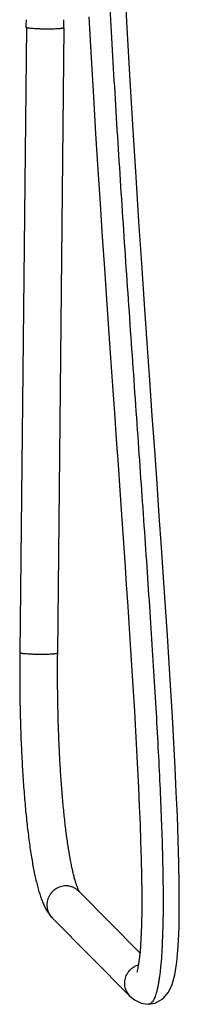
# Model space of a CAD drawing. Units: inches. Extents: x 7.8 to 13.6, y -5.9 to 23.9.
# Drawn here: x 10.9 to 13.2, y -5.9 to 8.8 of the extents above; entities that cross this region are included whole.
import ezdxf

# ---------------------------------------------------------------- set-up
doc = ezdxf.new("R2010")
doc.units = ezdxf.units.IN
doc.header["$LTSCALE"] = 1.21
doc.header["$MEASUREMENT"] = 0
doc.layers.get('0').update_dxf_attribs({"linetype": 'CONTINUOUS'})

msp = doc.modelspace()

# ---------------------------------------------------------------- linework, layer by layer
at = {"color": 7, "linetype": 'CONTINUOUS'}
for p, q in [((10.96, 8.655), (10.862, -0.638)), ((11.52, 8.649), (11.422, -0.644)), ((11.743, -4.188), (12.653, -5.102)), ((11.346, -4.584), (12.504, -5.747)), ((12.775, -5.869), (12.775, -5.869))]:
    msp.add_line(p, q, dxfattribs=at)
for points in [[(12.775, -5.869), (12.877, -5.853), (12.994, -5.788), (13.078, -5.69), (13.132, -5.575), (13.171, -5.431), (13.201, -5.243), (13.222, -5.004), (13.235, -4.725), (13.239, -4.419), (13.238, -4.097), (13.232, -3.764), (13.223, -3.423), (13.21, -3.074), (13.194, -2.717), (13.177, -2.351), (13.157, -1.977), (13.136, -1.594), (13.112, -1.202), (13.088, -0.799), (13.061, -0.386), (13.033, 0.04), (13.004, 0.477), (12.973, 0.927), (12.941, 1.392), (12.907, 1.872), (12.873, 2.368), (12.836, 2.881), (12.799, 3.413), (12.76, 3.966), (12.72, 4.542), (12.679, 5.143), (12.637, 5.772), (12.594, 6.433), (12.55, 7.129), (12.506, 7.866), (12.461, 8.65), (12.418, 9.491)], [(11.892, 8.813), (11.925, 8.204), (11.959, 7.625), (11.992, 7.072), (12.026, 6.542), (12.059, 6.033), (12.091, 5.543), (12.123, 5.071), (12.154, 4.614), (12.184, 4.172), (12.214, 3.744), (12.243, 3.328), (12.272, 2.925), (12.3, 2.532), (12.326, 2.15), (12.353, 1.777), (12.378, 1.414), (12.403, 1.059), (12.426, 0.713), (12.449, 0.375), (12.472, 0.044), (12.493, -0.28), (12.514, -0.597), (12.533, -0.908), (12.552, -1.212), (12.57, -1.51), (12.587, -1.803), (12.602, -2.091), (12.617, -2.373), (12.631, -2.651), (12.643, -2.922), (12.654, -3.189), (12.663, -3.452), (12.671, -3.711), (12.676, -3.966), (12.679, -4.216), (12.679, -4.459), (12.675, -4.69), (12.667, -4.902), (12.654, -5.087), (12.638, -5.233), (12.62, -5.333), (12.604, -5.39)], [(12.504, -5.746), (12.571, -5.803), (12.673, -5.853), (12.775, -5.869)]]:
    msp.add_lwpolyline(points, dxfattribs=at)
for radius, start in [(10.979, 359.399), (11.539, 359.3989)]:
    msp.add_arc((-0.019, 8.77), radius, start, 0.0001, dxfattribs=at)
at = {"color": 9, "linetype": 'CONTINUOUS'}
for points, knots in [([(12.077, 12.451), (12.079, 12.254), (12.087, 11.849), (12.105, 11.227), (12.128, 10.577), (12.157, 9.903), (12.191, 9.208), (12.229, 8.496), (12.271, 7.771), (12.331, 6.786), (12.412, 5.545), (12.515, 4.059), (12.618, 2.595), (12.702, 1.4), (12.765, 0.474), (12.81, -0.192), (12.851, -0.834), (12.888, -1.45), (12.921, -2.037), (12.949, -2.593), (12.971, -3.116), (12.985, -3.531), (12.992, -3.845), (12.996, -4.068), (12.997, -4.283), (12.997, -4.488), (12.994, -4.686), (12.988, -4.874), (12.98, -5.052), (12.971, -5.194), (12.961, -5.3), (12.954, -5.374), (12.945, -5.443), (12.936, -5.507), (12.926, -5.567), (12.915, -5.62), (12.904, -5.669), (12.892, -5.712), (12.88, -5.749), (12.867, -5.782), (12.853, -5.808), (12.839, -5.83), (12.824, -5.847), (12.811, -5.858), (12.8, -5.864), (12.792, -5.867), (12.784, -5.868), (12.778, -5.869), (12.775, -5.869)], [0, 0, 0, 0, 0.032147, 0.066027, 0.101431, 0.138157, 0.176007, 0.214792, 0.254333, 0.294445, 0.375665, 0.457052, 0.537229, 0.614845, 0.652277, 0.688577, 0.723589, 0.757162, 0.789151, 0.819432, 0.847906, 0.874499, 0.887081, 0.899192, 0.910838, 0.922026, 0.932756, 0.943012, 0.952742, 0.961827, 0.966086, 0.970127, 0.973928, 0.977468, 0.980731, 0.983714, 0.986415, 0.988834, 0.990976, 0.992853, 0.994483, 0.995888, 0.997097, 0.998147, 0.998629, 0.999093, 0.999547, 1, 1, 1, 1]), ([(11.277, 8.63), (11.257, 8.63), (11.218, 8.63), (11.16, 8.632), (11.106, 8.634), (11.064, 8.637), (11.035, 8.639), (11.016, 8.641), (10.999, 8.643), (10.987, 8.645), (10.979, 8.647), (10.974, 8.648), (10.97, 8.649), (10.966, 8.65), (10.963, 8.651), (10.962, 8.652), (10.961, 8.653), (10.96, 8.654), (10.96, 8.654), (10.96, 8.655)], [0, 0, 0, 0, 0.185753, 0.368677, 0.540067, 0.692479, 0.759411, 0.819102, 0.870946, 0.914378, 0.932788, 0.948949, 0.962841, 0.974455, 0.983807, 0.990962, 0.993782, 0.996163, 1, 1, 1, 1]), ([(11.52, 8.649), (11.52, 8.649), (11.519, 8.648), (11.518, 8.647), (11.517, 8.646), (11.515, 8.645), (11.512, 8.644), (11.509, 8.643), (11.506, 8.642), (11.5, 8.641), (11.491, 8.64), (11.479, 8.638), (11.465, 8.637), (11.45, 8.635), (11.432, 8.634), (11.406, 8.632), (11.371, 8.631), (11.325, 8.63), (11.293, 8.63), (11.277, 8.63)], [0, 0, 0, 0, 0.004158, 0.009423, 0.016389, 0.025316, 0.036317, 0.049431, 0.064661, 0.081997, 0.122904, 0.171956, 0.228805, 0.29297, 0.363954, 0.441237, 0.61223, 0.800726, 1, 1, 1, 1]), ([(10.862, -0.638), (10.862, -0.639), (10.862, -0.639), (10.863, -0.64), (10.864, -0.641), (10.866, -0.642), (10.869, -0.643), (10.872, -0.644), (10.876, -0.645), (10.881, -0.646), (10.89, -0.648), (10.902, -0.65), (10.918, -0.652), (10.937, -0.654), (10.967, -0.656), (11.008, -0.659), (11.062, -0.661), (11.12, -0.663), (11.159, -0.663), (11.179, -0.663)], [0, 0, 0, 0, 0.003837, 0.006218, 0.009038, 0.016193, 0.025545, 0.037159, 0.051051, 0.067212, 0.085622, 0.129054, 0.180898, 0.240589, 0.307521, 0.459933, 0.631323, 0.814247, 1, 1, 1, 1]), ([(11.179, -0.663), (11.195, -0.663), (11.227, -0.663), (11.273, -0.662), (11.309, -0.661), (11.335, -0.659), (11.352, -0.658), (11.368, -0.656), (11.382, -0.655), (11.394, -0.653), (11.402, -0.652), (11.408, -0.651), (11.412, -0.65), (11.415, -0.649), (11.417, -0.648), (11.419, -0.647), (11.421, -0.646), (11.422, -0.645), (11.422, -0.644), (11.422, -0.644)], [0, 0, 0, 0, 0.199274, 0.38777, 0.558763, 0.636046, 0.70703, 0.771195, 0.828044, 0.877096, 0.918003, 0.935339, 0.950569, 0.963683, 0.974684, 0.983611, 0.990577, 0.995842, 1, 1, 1, 1]), ([(11.549, -4.108), (11.522, -4.108), (11.467, -4.117), (11.404, -4.146), (11.361, -4.18), (11.332, -4.21), (11.308, -4.243), (11.289, -4.28), (11.275, -4.319), (11.268, -4.36), (11.266, -4.394), (11.268, -4.421), (11.272, -4.448), (11.281, -4.481), (11.297, -4.519), (11.319, -4.553), (11.336, -4.574), (11.346, -4.584)], [0, 0, 0, 0, 0.124804, 0.250167, 0.313113, 0.376091, 0.439035, 0.501904, 0.564656, 0.62727, 0.68972, 0.720907, 0.752054, 0.814191, 0.876203, 0.938124, 1, 1, 1, 1]), ([(11.743, -4.188), (11.73, -4.176), (11.702, -4.153), (11.663, -4.132), (11.629, -4.12), (11.594, -4.111), (11.567, -4.108), (11.549, -4.108)], [0, 0, 0, 0, 0.249142, 0.498615, 0.623825, 0.749296, 1, 1, 1, 1]), ([(12.504, -5.746), (12.487, -5.729), (12.465, -5.7), (12.444, -5.656), (12.432, -5.619), (12.427, -5.586), (12.425, -5.559), (12.426, -5.533), (12.43, -5.5), (12.44, -5.461), (12.453, -5.431), (12.466, -5.409), (12.479, -5.388), (12.498, -5.365), (12.522, -5.341), (12.548, -5.321), (12.582, -5.3), (12.609, -5.289), (12.627, -5.284)], [0, 0, 0, 0, 0.123587, 0.189389, 0.257299, 0.326456, 0.361293, 0.3962, 0.465974, 0.535215, 0.603043, 0.636151, 0.668632, 0.731685, 0.79202, 0.849118, 0.902711, 1, 1, 1, 1])]:
    msp.add_open_spline(points, degree=3, knots=knots, dxfattribs=at)
at = {"color": 7, "linetype": 'CONTINUOUS'}
for points, knots in [([(10.862, -0.638), (10.861, -0.751), (10.86, -0.976), (10.863, -1.313), (10.87, -1.647), (10.881, -1.973), (10.897, -2.291), (10.916, -2.596), (10.939, -2.886), (10.966, -3.159), (10.996, -3.413), (11.025, -3.611), (11.049, -3.758), (11.068, -3.86), (11.088, -3.956), (11.108, -4.046), (11.13, -4.13), (11.152, -4.208), (11.172, -4.27), (11.189, -4.316), (11.202, -4.349), (11.215, -4.381), (11.23, -4.412), (11.245, -4.442), (11.261, -4.472), (11.28, -4.501), (11.299, -4.53), (11.321, -4.558), (11.338, -4.575), (11.346, -4.584)], [0, 0, 0, 0, 0.084204, 0.16833, 0.251555, 0.333173, 0.412488, 0.488808, 0.561493, 0.629946, 0.69365, 0.752157, 0.779355, 0.805134, 0.829493, 0.852449, 0.874021, 0.894262, 0.913247, 0.922297, 0.931094, 0.939703, 0.948193, 0.956635, 0.965102, 0.973642, 0.982278, 0.991046, 1, 1, 1, 1]), ([(11.422, -0.644), (11.42, -0.839), (11.42, -1.227), (11.431, -1.707), (11.447, -2.083), (11.461, -2.353), (11.479, -2.613), (11.499, -2.86), (11.522, -3.093), (11.548, -3.309), (11.575, -3.507), (11.6, -3.659), (11.621, -3.77), (11.637, -3.845), (11.653, -3.914), (11.669, -3.977), (11.684, -4.033), (11.7, -4.081), (11.714, -4.122), (11.724, -4.147), (11.729, -4.157)], [0, 0, 0, 0, 0.165478, 0.328415, 0.407457, 0.484119, 0.557832, 0.628052, 0.694248, 0.755905, 0.812512, 0.863565, 0.886848, 0.908542, 0.928577, 0.946861, 0.963281, 0.977721, 0.990021, 1, 1, 1, 1]), ([(11.729, -4.157), (11.731, -4.161), (11.734, -4.169), (11.739, -4.178), (11.743, -4.185), (11.745, -4.189), (11.746, -4.191), (11.747, -4.193), (11.748, -4.194), (11.748, -4.194), (11.749, -4.195), (11.748, -4.194), (11.748, -4.194), (11.746, -4.192), (11.745, -4.191), (11.744, -4.189), (11.743, -4.188)], [0, 0, 0, 0, 0.258298, 0.473943, 0.642687, 0.708132, 0.76024, 0.798613, 0.8126, 0.823098, 0.833538, 0.83734, 0.855608, 0.888605, 0.936627, 1, 1, 1, 1])]:
    msp.add_open_spline(points, degree=3, knots=knots, dxfattribs=at)

doc.saveas('drawing.dxf')
